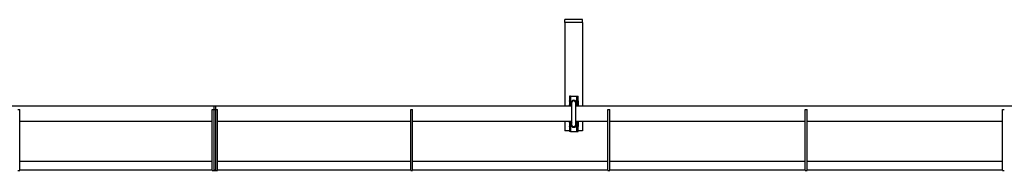
# Model space of a CAD drawing. Units: millimetres. Extents: x 454 to 11968, y 2699 to 6896.
# Drawn here: x 1873 to 3540, y 5052 to 5307 of the extents above; entities that cross this region are included whole.
import ezdxf

# ---------------------------------------------------------------- set-up
doc = ezdxf.new("R2010")
doc.units = ezdxf.units.MM
doc.header["$LTSCALE"] = 30

msp = doc.modelspace()

# ---------------------------------------------------------------- linework, layer by layer
at = {"color": 7, "linetype": 'Continuous', "lineweight": 25}
for p, q in [((2825.7, 5307.4), (2795.7, 5307.4)), ((2795.7, 5302.4), (2795.7, 5307.4)), ((2825.7, 5302.4), (2795.7, 5302.4)), ((2795.7, 5302.4), (2795.7, 5297.4)), ((2825.7, 5302.4), (2825.7, 5307.4)), ((2825.7, 5302.4), (2825.7, 5297.4)), ((2795.7, 5297.4), (2795.7, 5160.4)), ((2825.7, 5297.4), (2825.7, 5160.4)), ((2805.3, 5177.7), (2803.3, 5177.7)), ((2803.3, 5177.7), (2803.3, 5169.4)), ((2803.3, 5168.9), (2803.3, 5169.4)), ((2803.3, 5168.9), (2803.3, 5162.7)), ((2805.3, 5177.7), (2805.3, 5169.4)), ((2805.3, 5177.7), (2807.3, 5177.7)), ((2805.3, 5169.4), (2805.3, 5168.9)), ((2805.3, 5168.9), (2805.3, 5162.7)), ((2807.3, 5177.7), (2814.1, 5177.7)), ((2814.1, 5177.7), (2816.1, 5177.7)), ((2816.1, 5177.7), (2818.1, 5177.7)), ((2816.1, 5169.4), (2816.1, 5177.7)), ((2816.1, 5168.9), (2816.1, 5169.4)), ((2816.1, 5168.9), (2816.1, 5162.7)), ((2818.1, 5169.4), (2818.1, 5177.7)), ((2818.1, 5169.4), (2818.1, 5168.9)), ((2818.1, 5168.9), (2818.1, 5162.7)), ((2201.7, 5160.4), (1814.2, 5160.4)), ((1869.7, 5154.7), (1872.7, 5154.7)), ((1872.7, 5144.7), (1872.7, 5154.7)), ((2198.7, 5154.7), (2201.7, 5154.7)), ((2198.7, 5144.7), (2198.7, 5154.7)), ((2204.7, 5160.4), (2201.7, 5160.4)), ((2201.7, 5154.7), (2201.7, 5160.4)), ((2201.7, 5154.7), (2204.7, 5154.7)), ((2201.7, 5144.7), (2201.7, 5154.7)), ((2807.2, 5160.4), (2204.7, 5160.4)), ((2204.7, 5154.7), (2204.7, 5160.4)), ((2204.7, 5144.7), (2204.7, 5154.7)), ((2204.7, 5154.7), (2207.7, 5154.7)), ((2207.7, 5144.7), (2207.7, 5154.7)), ((2534.7, 5154.7), (2537.7, 5154.7)), ((2534.7, 5144.7), (2534.7, 5154.7)), ((2537.7, 5144.7), (2537.7, 5154.7)), ((2803.3, 5162.2), (2803.3, 5162.7)), ((2803.3, 5162.2), (2803.3, 5160.4)), ((2805.3, 5162.7), (2805.3, 5162.2)), ((2805.3, 5162.2), (2805.3, 5160.4)), ((2807.2, 5166), (2807.2, 5129.5)), ((2814.2, 5129.5), (2814.2, 5166)), ((3807.2, 5160.4), (2814.2, 5160.4)), ((2816.1, 5162.2), (2816.1, 5162.7)), ((2816.1, 5162.2), (2816.1, 5160.4)), ((2818.1, 5162.7), (2818.1, 5162.2)), ((2818.1, 5162.2), (2818.1, 5160.4)), ((2868.7, 5154.7), (2871.7, 5154.7)), ((2868.7, 5144.7), (2868.7, 5154.7)), ((2871.7, 5144.7), (2871.7, 5154.7)), ((3202.7, 5154.7), (3205.7, 5154.7)), ((3202.7, 5144.7), (3202.7, 5154.7)), ((3205.7, 5144.7), (3205.7, 5154.7)), ((3536.7, 5154.7), (3539.7, 5154.7)), ((3536.7, 5144.7), (3536.7, 5154.7)), ((1872.7, 5061.7), (1872.7, 5144.7)), ((1872.7, 5135), (2198.7, 5135)), ((2198.7, 5061.7), (2198.7, 5144.7)), ((2201.7, 5062.7), (2201.7, 5144.7)), ((2201.7, 5061.7), (2201.7, 5144.7)), ((2204.7, 5062.7), (2204.7, 5144.7)), ((2204.7, 5061.7), (2204.7, 5144.7)), ((2207.7, 5061.7), (2207.7, 5144.7)), ((2207.7, 5135), (2534.7, 5135)), ((2534.7, 5061.7), (2534.7, 5144.7)), ((2537.7, 5061.7), (2537.7, 5144.7)), ((2537.7, 5135), (2807.2, 5135)), ((2795.7, 5135), (2795.7, 5118.5)), ((2803.3, 5135), (2803.3, 5133.3)), ((2805.3, 5135), (2805.3, 5133.3)), ((2814.2, 5135), (2868.7, 5135)), ((2816.1, 5135), (2816.1, 5133.3)), ((2818.1, 5135), (2818.1, 5133.3)), ((2825.7, 5135), (2825.7, 5118.5)), ((2868.7, 5061.7), (2868.7, 5144.7)), ((2871.7, 5061.7), (2871.7, 5144.7)), ((2871.7, 5135), (3202.7, 5135)), ((3202.7, 5061.7), (3202.7, 5144.7)), ((3205.7, 5061.7), (3205.7, 5144.7)), ((3205.7, 5135), (3536.7, 5135)), ((3536.7, 5061.7), (3536.7, 5144.7)), ((2803.3, 5118.5), (2795.7, 5118.5)), ((2803.3, 5132.8), (2803.3, 5133.3)), ((2803.3, 5132.8), (2803.3, 5126.5)), ((2803.3, 5126.1), (2803.3, 5126.5)), ((2803.3, 5126.1), (2803.3, 5117.7)), ((2805.3, 5117.7), (2803.3, 5117.7)), ((2805.3, 5133.3), (2805.3, 5132.8)), ((2805.3, 5132.8), (2805.3, 5126.5)), ((2805.3, 5126.5), (2805.3, 5126.1)), ((2805.3, 5126.1), (2805.3, 5117.7)), ((2805.3, 5117.7), (2807.3, 5117.7)), ((2807.3, 5117.7), (2814.1, 5117.7)), ((2814.1, 5117.7), (2816.1, 5117.7)), ((2816.1, 5132.8), (2816.1, 5133.3)), ((2816.1, 5132.8), (2816.1, 5126.5)), ((2816.1, 5126.1), (2816.1, 5126.5)), ((2816.1, 5117.7), (2816.1, 5126.1)), ((2816.1, 5117.7), (2818.1, 5117.7)), ((2818.1, 5133.3), (2818.1, 5132.8)), ((2818.1, 5132.8), (2818.1, 5126.5)), ((2818.1, 5126.5), (2818.1, 5126.1)), ((2818.1, 5117.7), (2818.1, 5126.1)), ((2825.7, 5118.5), (2818.1, 5118.5)), ((1869.7, 5051.7), (1872.7, 5051.7)), ((1872.7, 5067.4), (2198.7, 5067.4)), ((1872.7, 5051.7), (1872.7, 5061.7)), ((1872.7, 5052.4), (2198.7, 5052.4)), ((2198.7, 5051.7), (2198.7, 5061.7)), ((2198.7, 5051.7), (2201.7, 5051.7)), ((2201.7, 5051.7), (2201.7, 5061.7)), ((2201.7, 5052.7), (2204.7, 5052.7)), ((2201.7, 5051.7), (2204.7, 5051.7)), ((2204.7, 5051.7), (2204.7, 5061.7)), ((2204.7, 5051.7), (2207.7, 5051.7)), ((2207.7, 5067.4), (2534.7, 5067.4)), ((2207.7, 5051.7), (2207.7, 5061.7)), ((2207.7, 5052.4), (2534.7, 5052.4)), ((2534.7, 5051.7), (2534.7, 5061.7)), ((2534.7, 5051.7), (2537.7, 5051.7)), ((2537.7, 5067.4), (2868.7, 5067.4)), ((2537.7, 5051.7), (2537.7, 5061.7)), ((2537.7, 5052.4), (2868.7, 5052.4)), ((2868.7, 5051.7), (2868.7, 5061.7)), ((2868.7, 5051.7), (2871.7, 5051.7)), ((2871.7, 5067.4), (3202.7, 5067.4)), ((2871.7, 5051.7), (2871.7, 5061.7)), ((2871.7, 5052.4), (3202.7, 5052.4)), ((3202.7, 5051.7), (3202.7, 5061.7)), ((3202.7, 5051.7), (3205.7, 5051.7)), ((3205.7, 5067.4), (3536.7, 5067.4)), ((3205.7, 5051.7), (3205.7, 5061.7)), ((3205.7, 5052.4), (3536.7, 5052.4)), ((3536.7, 5051.7), (3536.7, 5061.7)), ((3536.7, 5051.7), (3539.7, 5051.7))]:
    msp.add_line(p, q, dxfattribs=at)
at = {"color": 7, "linetype": 'Continuous', "lineweight": 25, "flags": 128}
for points in [[(2807.2, 5164.7), (2807.2, 5164.8), (2807, 5166)], [(2814.2, 5164.4), (2814.3, 5164.8), (2814.5, 5166)], [(2807, 5129.5), (2807.2, 5130.6), (2807.2, 5130.7)], [(2814.5, 5129.5), (2814.3, 5130.7), (2814.2, 5131.1)]]:
    msp.add_lwpolyline(points, dxfattribs=at)
at = {"color": 7, "linetype": 'Continuous', "lineweight": 25}
for centre, radius, start, end in [((2810.7, 5166), 4.75, 135.7292, 224.2708), ((2810.7, 5166.5), 4.5, 143.9663, 218.9424), ((2810.7, 5166), 4, 90, 208.955), ((2810.7, 5166), 3.98, 331.5202, 208.4798), ((2810.7, 5166), 3.84, 0, 204.2923), ((2810.7, 5166), 3.72, 340.2548, 180), ((2810.7, 5166), 3.5, 0, 180), ((2810.7, 5166), 4.75, 44.2921, 135.7079), ((2810.7, 5166), 4, 331.045, 90), ((2810.7, 5166), 4.75, 315.7113, 44.2887), ((2810.7, 5166.5), 4.5, 0, 35.5904), ((2810.7, 5166.5), 4.5, 321.0576, 0), ((2810.7, 5129.5), 4.75, 135.7174, 224.2826), ((2810.7, 5129.5), 4.5, 141.0576, 0), ((2810.7, 5129.5), 4, 151.045, 28.955), ((2810.7, 5129.5), 3.84, 155.7077, 0), ((2810.7, 5129.5), 3.72, 180, 19.7452), ((2810.7, 5129.5), 3.5, 180, 0), ((2810.7, 5129.5), 4.75, 224.2921, 315.7079), ((2810.7, 5129.5), 4.75, 315.7118, 44.2882), ((2810.7, 5129.5), 4.5, 0, 38.9424)]:
    msp.add_arc(centre, radius, start, end, dxfattribs=at)

doc.saveas('drawing.dxf')
